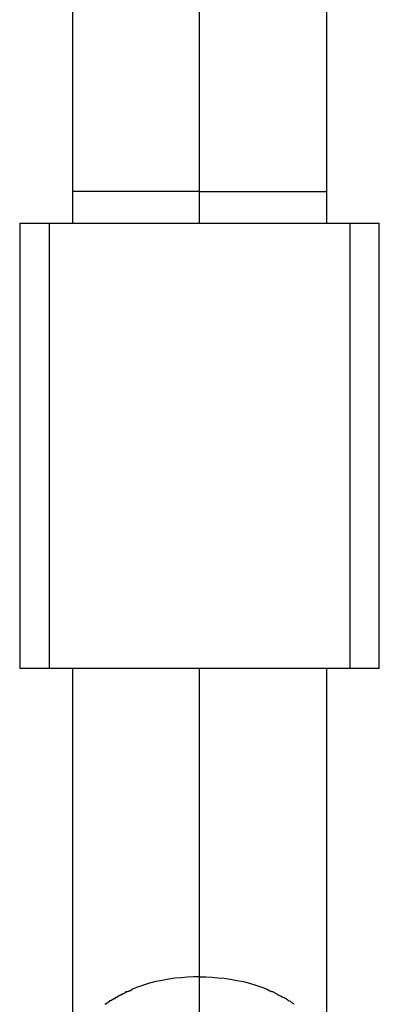
# Model space of a CAD drawing. Extents: x -85 to 75, y 37 to 88.
# Drawn here: x -4 to -4, y 68 to 69 of the extents above; entities that cross this region are included whole.
import ezdxf

# ---------------------------------------------------------------- set-up
doc = ezdxf.new("R2010")
doc.units = 0
doc.layers.get('0').update_dxf_attribs({"linetype": 'CONTINUOUS'})

msp = doc.modelspace()

# ---------------------------------------------------------------- linework, layer by layer
at = {"color": 0}
for points in [[(-4.2787, 68.9336), (-4.2787, 68.7447)], [(-4.1186, 68.7447), (-4.1186, 68.9336)], [(-4.1987, 68.7447), (-4.1987, 68.8986)], [(-4.2787, 68.7447), (-4.2787, 68.7247)], [(-4.1987, 68.7447), (-4.2787, 68.7447)], [(-4.1987, 68.7247), (-4.1987, 68.7447)], [(-4.1987, 68.7447), (-4.1186, 68.7447)], [(-4.1186, 68.7247), (-4.1186, 68.7447)], [(-4.3119, 68.7247), (-4.2934, 68.7247)], [(-4.3119, 68.7247), (-4.3119, 68.4445)], [(-4.2934, 68.7247), (-4.1039, 68.7247)], [(-4.2934, 68.7247), (-4.2934, 68.4445)], [(-4.1039, 68.7247), (-4.0855, 68.7247)], [(-4.1039, 68.4445), (-4.1039, 68.7247)], [(-4.0855, 68.4445), (-4.0855, 68.7247)], [(-4.2934, 68.4445), (-4.3119, 68.4445)], [(-4.1039, 68.4445), (-4.2934, 68.4445)], [(-4.2787, 68.4445), (-4.2787, 68.1988)], [(-4.1987, 68.2506), (-4.1987, 68.4445)], [(-4.1186, 68.1988), (-4.1186, 68.4445)], [(-4.0855, 68.4445), (-4.1039, 68.4445)], [(-4.1987, 68.2506), (-4.2024, 68.2505), (-4.2063, 68.2503), (-4.2102, 68.25), (-4.2142, 68.2496), (-4.2181, 68.249), (-4.2222, 68.2483), (-4.2261, 68.2475), (-4.2301, 68.2465), (-4.2339, 68.2453), (-4.2378, 68.244), (-4.2415, 68.2425)], [(-4.1987, 67.6204), (-4.1987, 68.2506)], [(-4.1987, 68.2506), (-4.1948, 68.2505), (-4.191, 68.2503), (-4.187, 68.25), (-4.1831, 68.2496), (-4.1791, 68.249), (-4.1751, 68.2483), (-4.1711, 68.2475), (-4.1672, 68.2465), (-4.1633, 68.2453), (-4.1595, 68.244), (-4.1557, 68.2425)], [(-4.2452, 68.2409), (-4.2452, 68.2409), (-4.2452, 68.2406), (-4.2454, 68.2406), (-4.2455, 68.2404), (-4.2458, 68.2404), (-4.246, 68.2401), (-4.2463, 68.2401), (-4.2466, 68.2399), (-4.2469, 68.2399), (-4.247, 68.2396), (-4.2473, 68.2396), (-4.2476, 68.2394), (-4.2479, 68.2394), (-4.2479, 68.2391), (-4.2482, 68.2391), (-4.2484, 68.2391), (-4.2487, 68.2391)], [(-4.2452, 68.2409), (-4.2452, 68.2409), (-4.2452, 68.2406), (-4.2454, 68.2406), (-4.2455, 68.2404), (-4.2458, 68.2404), (-4.246, 68.2401), (-4.2463, 68.2401), (-4.2466, 68.2399), (-4.2469, 68.2399), (-4.247, 68.2396), (-4.2473, 68.2396), (-4.2476, 68.2394), (-4.2479, 68.2394), (-4.2479, 68.2391), (-4.2482, 68.2391), (-4.2484, 68.2391), (-4.2487, 68.2391)], [(-4.2415, 68.2424), (-4.2415, 68.2424), (-4.2415, 68.2421), (-4.2417, 68.2421), (-4.2418, 68.2419), (-4.2421, 68.2419), (-4.2423, 68.2416), (-4.2426, 68.2416), (-4.2429, 68.2416), (-4.2432, 68.2416), (-4.2434, 68.2413), (-4.2437, 68.2413), (-4.244, 68.2412), (-4.2443, 68.2412), (-4.2444, 68.241), (-4.2447, 68.241), (-4.2449, 68.241), (-4.2452, 68.241)], [(-4.2415, 68.2424), (-4.2415, 68.2424), (-4.2415, 68.2421), (-4.2417, 68.2421), (-4.2418, 68.2419), (-4.2421, 68.2419), (-4.2423, 68.2416), (-4.2426, 68.2416), (-4.2429, 68.2416), (-4.2432, 68.2416), (-4.2434, 68.2413), (-4.2437, 68.2413), (-4.244, 68.2412), (-4.2443, 68.2412), (-4.2444, 68.241), (-4.2447, 68.241), (-4.2449, 68.241), (-4.2452, 68.241)], [(-4.1524, 68.241), (-4.1524, 68.241), (-4.1524, 68.241), (-4.1527, 68.241), (-4.1528, 68.241), (-4.1531, 68.2412), (-4.1531, 68.2412), (-4.1534, 68.2413), (-4.1537, 68.2413), (-4.154, 68.2416), (-4.154, 68.2416), (-4.1543, 68.2416), (-4.1546, 68.2416), (-4.1549, 68.2419), (-4.155, 68.2419), (-4.1553, 68.2421), (-4.1555, 68.2421), (-4.1558, 68.2424)], [(-4.1524, 68.241), (-4.1524, 68.241), (-4.1524, 68.241), (-4.1527, 68.241), (-4.1528, 68.241), (-4.1531, 68.2412), (-4.1531, 68.2412), (-4.1534, 68.2413), (-4.1537, 68.2413), (-4.154, 68.2416), (-4.154, 68.2416), (-4.1543, 68.2416), (-4.1546, 68.2416), (-4.1549, 68.2419), (-4.155, 68.2419), (-4.1553, 68.2421), (-4.1555, 68.2421), (-4.1558, 68.2424)], [(-4.1489, 68.2391), (-4.1489, 68.2391), (-4.1489, 68.2391), (-4.1491, 68.2391), (-4.1492, 68.2391), (-4.1495, 68.2394), (-4.1495, 68.2394), (-4.1498, 68.2396), (-4.1501, 68.2396), (-4.1504, 68.2399), (-4.1504, 68.2399), (-4.1507, 68.2401), (-4.151, 68.2401), (-4.1513, 68.2404), (-4.1513, 68.2404), (-4.1516, 68.2406), (-4.1518, 68.2406), (-4.1521, 68.2409)], [(-4.1489, 68.2391), (-4.1489, 68.2391), (-4.1489, 68.2391), (-4.1491, 68.2391), (-4.1492, 68.2391), (-4.1495, 68.2394), (-4.1495, 68.2394), (-4.1498, 68.2396), (-4.1501, 68.2396), (-4.1504, 68.2399), (-4.1504, 68.2399), (-4.1507, 68.2401), (-4.151, 68.2401), (-4.1513, 68.2404), (-4.1513, 68.2404), (-4.1516, 68.2406), (-4.1518, 68.2406), (-4.1521, 68.2409)], [(-4.2552, 68.2355), (-4.2552, 68.2355), (-4.2552, 68.2352), (-4.2555, 68.2352), (-4.2555, 68.2349), (-4.2558, 68.2349), (-4.2558, 68.2346), (-4.2561, 68.2346), (-4.2564, 68.2343), (-4.2567, 68.2343), (-4.2567, 68.234), (-4.257, 68.234), (-4.2572, 68.2337), (-4.2575, 68.2337), (-4.2575, 68.2334), (-4.2578, 68.2334), (-4.2581, 68.2333), (-4.2584, 68.2333)], [(-4.2552, 68.2355), (-4.2552, 68.2355), (-4.2552, 68.2352), (-4.2555, 68.2352), (-4.2555, 68.2349), (-4.2558, 68.2349), (-4.2558, 68.2346), (-4.2561, 68.2346), (-4.2564, 68.2343), (-4.2567, 68.2343), (-4.2567, 68.234), (-4.257, 68.234), (-4.2572, 68.2337), (-4.2575, 68.2337), (-4.2575, 68.2334), (-4.2578, 68.2334), (-4.2581, 68.2333), (-4.2584, 68.2333)], [(-4.2518, 68.2373), (-4.2518, 68.2373), (-4.2518, 68.237), (-4.2521, 68.237), (-4.2523, 68.2367), (-4.2526, 68.2367), (-4.2526, 68.2364), (-4.2529, 68.2364), (-4.2532, 68.2363), (-4.2535, 68.2363), (-4.2535, 68.236), (-4.2538, 68.236), (-4.2541, 68.2357), (-4.2544, 68.2357), (-4.2544, 68.2354), (-4.2547, 68.2354), (-4.255, 68.2354), (-4.2553, 68.2354)], [(-4.2518, 68.2373), (-4.2518, 68.2373), (-4.2518, 68.237), (-4.2521, 68.237), (-4.2523, 68.2367), (-4.2526, 68.2367), (-4.2526, 68.2364), (-4.2529, 68.2364), (-4.2532, 68.2363), (-4.2535, 68.2363), (-4.2535, 68.236), (-4.2538, 68.236), (-4.2541, 68.2357), (-4.2544, 68.2357), (-4.2544, 68.2354), (-4.2547, 68.2354), (-4.255, 68.2354), (-4.2553, 68.2354)], [(-4.2488, 68.239), (-4.2488, 68.239), (-4.2488, 68.2387), (-4.249, 68.2387), (-4.2491, 68.2386), (-4.2494, 68.2386), (-4.2495, 68.2383), (-4.2498, 68.2383), (-4.2501, 68.2381), (-4.2504, 68.2381), (-4.2504, 68.2378), (-4.2507, 68.2378), (-4.251, 68.2376), (-4.2513, 68.2376), (-4.2513, 68.2374), (-4.2516, 68.2374), (-4.2518, 68.2374), (-4.2521, 68.2374)], [(-4.2488, 68.239), (-4.2488, 68.239), (-4.2488, 68.2387), (-4.249, 68.2387), (-4.2491, 68.2386), (-4.2494, 68.2386), (-4.2495, 68.2383), (-4.2498, 68.2383), (-4.2501, 68.2381), (-4.2504, 68.2381), (-4.2504, 68.2378), (-4.2507, 68.2378), (-4.251, 68.2376), (-4.2513, 68.2376), (-4.2513, 68.2374), (-4.2516, 68.2374), (-4.2518, 68.2374), (-4.2521, 68.2374)], [(-4.1453, 68.2374), (-4.1453, 68.2374), (-4.1453, 68.2374), (-4.1455, 68.2374), (-4.1456, 68.2374), (-4.1459, 68.2376), (-4.1461, 68.2376), (-4.1464, 68.2378), (-4.1467, 68.2378), (-4.147, 68.2381), (-4.1472, 68.2381), (-4.1475, 68.2383), (-4.1478, 68.2383), (-4.1481, 68.2386), (-4.1481, 68.2386), (-4.1484, 68.2387), (-4.1486, 68.2387), (-4.1489, 68.239)], [(-4.1453, 68.2374), (-4.1453, 68.2374), (-4.1453, 68.2374), (-4.1455, 68.2374), (-4.1456, 68.2374), (-4.1459, 68.2376), (-4.1461, 68.2376), (-4.1464, 68.2378), (-4.1467, 68.2378), (-4.147, 68.2381), (-4.1472, 68.2381), (-4.1475, 68.2383), (-4.1478, 68.2383), (-4.1481, 68.2386), (-4.1481, 68.2386), (-4.1484, 68.2387), (-4.1486, 68.2387), (-4.1489, 68.239)], [(-4.1422, 68.2353), (-4.1422, 68.2353), (-4.1422, 68.2353), (-4.1425, 68.2354), (-4.1425, 68.2354), (-4.1428, 68.2357), (-4.1428, 68.2357), (-4.1431, 68.236), (-4.1434, 68.236), (-4.1437, 68.2363), (-4.1437, 68.2363), (-4.144, 68.2366), (-4.1442, 68.2366), (-4.1445, 68.2369), (-4.1445, 68.2369), (-4.1448, 68.2372), (-4.1451, 68.2372), (-4.1454, 68.2375)], [(-4.1422, 68.2353), (-4.1422, 68.2353), (-4.1422, 68.2353), (-4.1425, 68.2354), (-4.1425, 68.2354), (-4.1428, 68.2357), (-4.1428, 68.2357), (-4.1431, 68.236), (-4.1434, 68.236), (-4.1437, 68.2363), (-4.1437, 68.2363), (-4.144, 68.2366), (-4.1442, 68.2366), (-4.1445, 68.2369), (-4.1445, 68.2369), (-4.1448, 68.2372), (-4.1451, 68.2372), (-4.1454, 68.2375)], [(-4.1392, 68.2333), (-4.1392, 68.2333), (-4.1392, 68.2333), (-4.1395, 68.2334), (-4.1395, 68.2334), (-4.1398, 68.2337), (-4.1398, 68.2337), (-4.1401, 68.234), (-4.1403, 68.234), (-4.1406, 68.2343), (-4.1406, 68.2343), (-4.1409, 68.2346), (-4.141, 68.2346), (-4.1413, 68.2349), (-4.1413, 68.2349), (-4.1416, 68.2352), (-4.1418, 68.2352), (-4.1421, 68.2355)], [(-4.1392, 68.2333), (-4.1392, 68.2333), (-4.1392, 68.2333), (-4.1395, 68.2334), (-4.1395, 68.2334), (-4.1398, 68.2337), (-4.1398, 68.2337), (-4.1401, 68.234), (-4.1403, 68.234), (-4.1406, 68.2343), (-4.1406, 68.2343), (-4.1409, 68.2346), (-4.141, 68.2346), (-4.1413, 68.2349), (-4.1413, 68.2349), (-4.1416, 68.2352), (-4.1418, 68.2352), (-4.1421, 68.2355)]]:
    msp.add_lwpolyline(points, dxfattribs=at)

doc.saveas('drawing.dxf')
